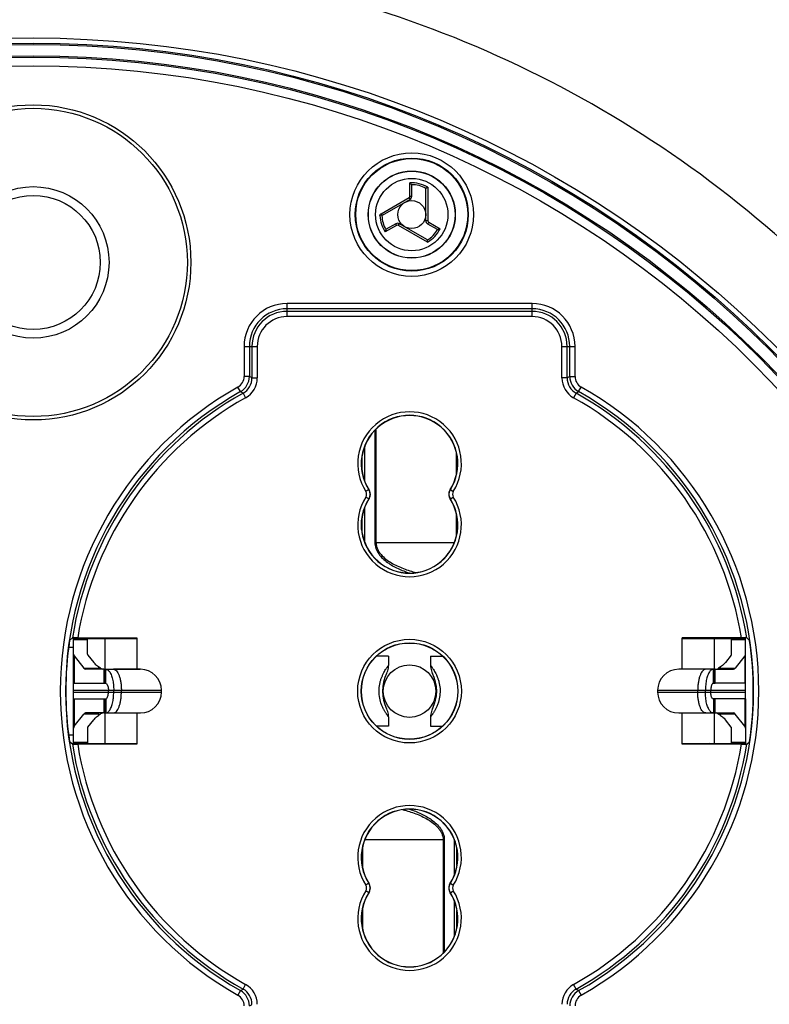
# Model space of a CAD drawing. Units: millimetres. Extents: x -35 to 442, y -114 to 231.
# Drawn here: x 168 to 210, y 58 to 114 of the extents above; entities that cross this region are included whole.
import ezdxf

# ---------------------------------------------------------------- set-up
doc = ezdxf.new("R2010")
doc.units = ezdxf.units.MM
doc.header["$LTSCALE"] = 16.335
doc.layers.get('0').update_dxf_attribs({"linetype": 'CONTINUOUS'})
for name, color, linetype in [('ASSI', 7, 'CONTINUOUS'), ('DRAFT', 7, 'CONTINUOUS'), ('RACCORDO', 7, 'CONTINUOUS')]:
    doc.layers.add(name, color=color, linetype=linetype)
doc.styles.get("Standard").update_dxf_attribs({"font": 'txt', "width": 0.8})
doc.dimstyles.new('DIMSTYLE_2', dxfattribs={"dimtxt": 3, "dimasz": 3, "dimexe": 1.5, "dimexo": 0.5, "dimgap": 0.75, "dimtad": 1, "dimtxsty": 'STANDARD', "dimblk": '_FILLED', "dimblk1": '_FILLED', "dimblk2": '_FILLED', "dimcen": 0.09, "dimazin": 2, "dimtfac": 1, "dimtofl": 0, "dimtmove": 0, "dimatfit": 3, "dimldrblk": '_FILLED', "dimfxl": 1, "dimtolj": 1, "dimarcsym": 0})

# ---------------------------------------------------------------- blocks, each defined once
blk = doc.blocks.new('_FILLED')
at = {"color": 0, "linetype": 'BYBLOCK'}
blk.add_solid([(0, 0), (-1, 0.317), (-1, -0.317)], dxfattribs=at)
blk = doc.blocks.new('*D4')
at = {"color": 7, "linetype": 'CONTINUOUS'}
for p, q in [((168.851, 231.029), (304.851, 231.029)), ((303.351, 231.029), (303.351, 75.029)), ((303.351, -80.971), (303.351, 75.029)), ((254.992, -80.971), (304.851, -80.971))]:
    blk.add_line(p, q, dxfattribs=at)
at = {"color": 7, "linetype": 'CONTINUOUS', "xscale": 3, "yscale": 3, "zscale": 3}
for p, rotation in [((303.351, 231.029), 90), ((303.351, -80.971), 270)]:
    blk.add_blockref('_FILLED', p, dxfattribs=dict(at, rotation=rotation))

msp = doc.modelspace()

# ---------------------------------------------------------------- linework, layer by layer
at = {"color": 250, "linetype": 'CONTINUOUS'}
for p, q in [((189.873, 103.821), (189.873, 104.573)), ((190.894, 104.327), (190.894, 102.408)), ((188.226, 102.812), (189.822, 103.733)), ((188.162, 102.697), (188.271, 102.701)), ((189.108, 102.142), (188.457, 101.767)), ((190.872, 101.183), (189.21, 102.142)), ((190.945, 102.319), (191.596, 101.943)), ((171.451, 78.469), (170.651, 78.469)), ((172.451, 78.529), (172.451, 76.779)), ((207.251, 78.529), (207.251, 76.779)), ((209.051, 78.469), (208.251, 78.469)), ((170.692, 77.538), (170.692, 75.979)), ((209.01, 77.538), (209.01, 75.979)), ((171.246, 76.839), (172.066, 76.839)), ((172.066, 76.779), (172.066, 76.839)), ((172.452, 76.779), (172.452, 75.979)), ((207.251, 75.979), (207.251, 76.779)), ((207.637, 76.839), (208.457, 76.839)), ((207.637, 76.779), (207.637, 76.839)), ((170.692, 75.079), (170.692, 73.52)), ((172.452, 75.079), (172.452, 74.279)), ((207.251, 74.279), (207.251, 75.079)), ((209.01, 75.079), (209.01, 73.52)), ((172.066, 74.279), (172.066, 74.219)), ((172.451, 74.279), (172.451, 72.529)), ((207.251, 74.279), (207.251, 72.529)), ((207.637, 74.279), (207.637, 74.219)), ((172.066, 74.219), (171.246, 74.219)), ((208.457, 74.219), (207.637, 74.219)), ((171.451, 72.589), (170.651, 72.589)), ((209.051, 72.589), (208.251, 72.589))]:
    msp.add_line(p, q, dxfattribs=at)
at = {"color": 7, "linetype": 'CONTINUOUS'}
for p, q in [((189.975, 103.8), (189.975, 104.438)), ((190.775, 102.415), (190.775, 104.221)), ((188.311, 102.724), (189.875, 103.627)), ((188.271, 102.701), (188.288, 102.711)), ((188.288, 102.711), (188.311, 102.724)), ((189.075, 102.241), (188.523, 101.923)), ((190.84, 101.338), (189.275, 102.241)), ((190.875, 102.241), (191.428, 101.923)), ((170.651, 78.529), (174.268, 78.529)), ((170.651, 75.979), (170.651, 78.529)), ((171.451, 77.643), (171.451, 78.529)), ((205.434, 78.529), (209.051, 78.529)), ((208.251, 77.643), (208.251, 78.529)), ((209.051, 75.979), (209.051, 78.529)), ((170.692, 77.538), (171.246, 76.839)), ((171.472, 77.59), (171.804, 77.171)), ((188.651, 77.529), (187.965, 77.529)), ((188.651, 77.529), (188.651, 76.996)), ((191.051, 77.529), (191.737, 77.529)), ((191.051, 77.529), (191.051, 76.996)), ((208.231, 77.59), (207.899, 77.171)), ((209.01, 77.538), (208.457, 76.839)), ((172.393, 76.779), (171.343, 76.779)), ((172.393, 76.779), (172.494, 76.779)), ((172.393, 76.779), (172.393, 75.979)), ((174.476, 76.779), (172.929, 76.779)), ((206.774, 76.779), (205.226, 76.779)), ((207.31, 76.779), (207.209, 76.779)), ((207.31, 76.779), (208.36, 76.779)), ((207.31, 75.979), (207.31, 76.779)), ((172.393, 75.979), (172.494, 75.979)), ((207.209, 75.979), (207.31, 75.979)), ((170.651, 72.529), (170.651, 75.079)), ((172.393, 75.079), (172.494, 75.079)), ((172.393, 75.079), (172.393, 74.279)), ((207.31, 75.079), (207.209, 75.079)), ((207.31, 74.279), (207.31, 75.079)), ((209.051, 75.079), (209.051, 72.529)), ((172.393, 74.279), (171.343, 74.279)), ((172.393, 74.279), (172.494, 74.279)), ((172.929, 74.279), (174.476, 74.279)), ((205.226, 74.279), (206.774, 74.279)), ((207.209, 74.279), (207.31, 74.279)), ((207.31, 74.279), (208.36, 74.279)), ((170.692, 73.52), (171.246, 74.219)), ((171.472, 73.467), (171.804, 73.886)), ((188.651, 74.062), (188.651, 73.529)), ((191.051, 74.062), (191.051, 73.529)), ((208.231, 73.467), (207.899, 73.886)), ((209.01, 73.52), (208.457, 74.219)), ((171.451, 73.415), (171.451, 72.529)), ((188.651, 73.529), (187.965, 73.529)), ((191.051, 73.529), (191.737, 73.529)), ((208.251, 72.529), (208.251, 73.415)), ((170.651, 72.529), (174.268, 72.529)), ((171.351, 72.529), (171.351, 72.49)), ((205.434, 72.529), (209.051, 72.529))]:
    msp.add_line(p, q, dxfattribs=at)
for points in [[(188.544, 76.545), (188.577, 76.617), (188.604, 76.691), (188.625, 76.768), (188.64, 76.846), (188.649, 76.925), (188.651, 76.996)], [(191.051, 76.996), (191.054, 76.925), (191.063, 76.846), (191.078, 76.768), (191.099, 76.691), (191.126, 76.616), (191.159, 76.545)], [(188.651, 74.062), (188.649, 74.133), (188.64, 74.212), (188.625, 74.29), (188.604, 74.366), (188.577, 74.441), (188.544, 74.513)], [(191.159, 74.513), (191.127, 74.443), (191.099, 74.368), (191.078, 74.291), (191.063, 74.213), (191.054, 74.134), (191.051, 74.062)]]:
    msp.add_lwpolyline(points, dxfattribs=at)
for centre, radius in [((189.975, 102.761), 2.489), ((189.975, 102.761), 0.8), ((189.851, 75.529), 1.5)]:
    msp.add_circle(centre, radius, dxfattribs=at)
at = {"color": 250, "linetype": 'CONTINUOUS'}
for radius in [2.478, 2.068]:
    msp.add_circle((189.975, 102.761), radius, dxfattribs=at)
for centre, radius, start, end in [((189.975, 102.761), 1.815, 59.6045, 93.2228), ((189.975, 102.761), 1.705, 61.4447, 90.254), ((189.771, 103.821), 0.102, 300.0054, 359.9946), ((189.975, 102.761), 1.815, 182.0187, 213.2228), ((189.975, 102.761), 1.705, 182.0187, 210.254), ((190.996, 102.408), 0.102, 180.0054, 239.9946), ((189.159, 102.054), 0.102, 60, 120), ((189.975, 102.761), 1.705, 301.4447, 330.254), ((189.975, 102.761), 1.815, 299.6045, 333.2228), ((172.063, 73.784), 3.055, 87.402, 89.9532), ((207.639, 73.786), 3.052, 90.0486, 92.6018), ((172.063, 77.271), 3.052, 270.0486, 272.6018), ((207.639, 77.273), 3.055, 267.402, 269.9532)]:
    msp.add_arc(centre, radius, start, end, dxfattribs=at)
at = {"color": 7, "linetype": 'CONTINUOUS'}
for centre, radius, start, end in [((189.775, 103.8), 0.2, 300, 360), ((190.975, 102.415), 0.2, 180, 240), ((189.175, 102.068), 0.2, 60, 120), ((190.551, 75.529), 2.25, 153.1692, 206.8344), ((189.151, 75.529), 2.25, 333.1682, 26.8345)]:
    msp.add_arc(centre, radius, start, end, dxfattribs=at)
for centre, major_axis, ratio, start_param, end_param in [((172.251, 77.643), (1.6, 0), 0.291667, 3.141593, 3.368485), ((172.251, 77.643), (0.8, 0), 0.291667, -3.141593, -2.9147), ((207.451, 77.643), (0.8, 0), 0.291667, -0.226893, 0), ((207.451, 77.643), (1.6, 0), 0.291667, -0.226893, 0), ((171.343, 78.279), (0, 1.5), 0.230868, -3.425387, -3.141593), ((208.36, 78.279), (0, 1.5), 0.230868, -3.141593, -2.857799), ((171.343, 72.779), (0, 1.5), 0.230868, 0, 0.283794), ((208.36, 72.779), (0, 1.5), 0.230868, -0.283794, 0), ((172.251, 73.415), (1.6, 0), 0.291667, 2.9147, 3.141593), ((172.251, 73.415), (0.8, 0), 0.291667, 2.9147, 3.141593), ((207.451, 73.415), (0.8, 0), 0.291667, 0, 0.226893), ((207.451, 73.415), (1.6, 0), 0.291667, 0, 0.226893)]:
    msp.add_ellipse(centre, major_axis=major_axis, ratio=ratio, start_param=start_param, end_param=end_param, dxfattribs=at)
for points, knots in [([(189.968, 104.466), (189.963, 104.475), (189.95, 104.494), (189.919, 104.531), (189.892, 104.557), (189.873, 104.573)], [0, 0, 0, 0, 0.221664, 0.476121, 1, 1, 1, 1]), ([(189.968, 104.466), (189.969, 104.464), (189.973, 104.455), (189.975, 104.445), (189.975, 104.438)], [0, 0, 0, 0, 0.256944, 1, 1, 1, 1]), ([(190.775, 104.221), (190.775, 104.228), (190.777, 104.242), (190.785, 104.254), (190.791, 104.259)], [0, 0, 0, 0, 0.510158, 1, 1, 1, 1]), ([(190.894, 104.327), (190.874, 104.317), (190.846, 104.3), (190.812, 104.277), (190.797, 104.265), (190.791, 104.259)], [0, 0, 0, 0, 0.529878, 0.783958, 1, 1, 1, 1]), ([(188.503, 101.902), (188.497, 101.893), (188.488, 101.872), (188.471, 101.827), (188.462, 101.791), (188.457, 101.767)], [0, 0, 0, 0, 0.221664, 0.476121, 1, 1, 1, 1]), ([(188.503, 101.902), (188.504, 101.904), (188.509, 101.912), (188.517, 101.919), (188.523, 101.923)], [0, 0, 0, 0, 0.256944, 1, 1, 1, 1]), ([(191.456, 101.915), (191.453, 101.915), (191.444, 101.916), (191.434, 101.919), (191.428, 101.923)], [0, 0, 0, 0, 0.256944, 1, 1, 1, 1]), ([(191.456, 101.915), (191.466, 101.915), (191.489, 101.917), (191.536, 101.925), (191.572, 101.935), (191.596, 101.943)], [0, 0, 0, 0, 0.221664, 0.476121, 1, 1, 1, 1]), ([(190.84, 101.338), (190.846, 101.335), (190.857, 101.326), (190.864, 101.313), (190.865, 101.306)], [0, 0, 0, 0, 0.510158, 1, 1, 1, 1]), ([(190.872, 101.183), (190.873, 101.205), (190.873, 101.237), (190.87, 101.278), (190.867, 101.298), (190.865, 101.306)], [0, 0, 0, 0, 0.529878, 0.783958, 1, 1, 1, 1]), ([(172.202, 76.836), (172.12, 76.883), (171.977, 76.985), (171.853, 77.109), (171.804, 77.171)], [0, 0, 0, 0, 0.544264, 1, 1, 1, 1]), ([(207.899, 77.171), (207.85, 77.109), (207.726, 76.985), (207.583, 76.883), (207.501, 76.836)], [0, 0, 0, 0, 0.455736, 1, 1, 1, 1]), ([(172.202, 76.836), (172.212, 76.83), (172.251, 76.808), (172.292, 76.79), (172.323, 76.779)], [0, 0, 0, 0, 0.263688, 1, 1, 1, 1]), ([(207.38, 76.779), (207.39, 76.783), (207.431, 76.799), (207.471, 76.819), (207.501, 76.836)], [0, 0, 0, 0, 0.236818, 1, 1, 1, 1]), ([(172.323, 74.279), (172.313, 74.275), (172.271, 74.259), (172.231, 74.239), (172.202, 74.222)], [0, 0, 0, 0, 0.236818, 1, 1, 1, 1]), ([(207.501, 74.222), (207.491, 74.228), (207.452, 74.249), (207.411, 74.267), (207.38, 74.279)], [0, 0, 0, 0, 0.263688, 1, 1, 1, 1]), ([(171.804, 73.886), (171.853, 73.949), (171.977, 74.073), (172.12, 74.174), (172.202, 74.222)], [0, 0, 0, 0, 0.455736, 1, 1, 1, 1]), ([(207.501, 74.222), (207.583, 74.174), (207.726, 74.073), (207.85, 73.949), (207.899, 73.886)], [0, 0, 0, 0, 0.544264, 1, 1, 1, 1])]:
    msp.add_open_spline(points, degree=3, knots=knots, dxfattribs=at)
at = {"color": 250, "linetype": 'CONTINUOUS'}
for points, knots in [([(189.822, 103.733), (189.826, 103.727), (189.833, 103.714), (189.844, 103.696), (189.854, 103.678), (189.862, 103.662), (189.868, 103.649), (189.873, 103.639), (189.875, 103.633), (189.876, 103.63), (189.876, 103.628), (189.876, 103.627), (189.875, 103.627)], [0, 0, 0, 0, 0.182723, 0.364958, 0.536763, 0.690167, 0.818034, 0.914585, 0.94955, 0.975237, 0.991689, 1, 1, 1, 1]), ([(189.873, 103.821), (189.886, 103.822), (189.905, 103.821), (189.929, 103.818), (189.945, 103.816), (189.957, 103.813), (189.967, 103.809), (189.973, 103.805), (189.975, 103.802), (189.975, 103.8)], [0, 0, 0, 0, 0.362348, 0.527654, 0.673905, 0.796142, 0.890906, 0.956925, 1, 1, 1, 1]), ([(188.162, 102.697), (188.161, 102.708), (188.164, 102.731), (188.172, 102.751), (188.177, 102.761)], [0, 0, 0, 0, 0.502083, 1, 1, 1, 1]), ([(188.177, 102.761), (188.183, 102.772), (188.197, 102.791), (188.216, 102.806), (188.226, 102.812)], [0, 0, 0, 0, 0.50402, 1, 1, 1, 1]), ([(188.226, 102.812), (188.233, 102.799), (188.244, 102.78), (188.26, 102.758), (188.272, 102.744), (188.284, 102.733), (188.296, 102.725), (188.307, 102.721), (188.311, 102.724)], [0, 0, 0, 0, 0.341495, 0.503125, 0.649352, 0.774504, 0.874521, 1, 1, 1, 1]), ([(190.894, 102.408), (190.887, 102.407), (190.872, 102.407), (190.851, 102.408), (190.831, 102.408), (190.813, 102.409), (190.798, 102.41), (190.787, 102.411), (190.781, 102.412), (190.778, 102.413), (190.776, 102.414), (190.775, 102.414), (190.775, 102.415)], [0, 0, 0, 0, 0.182723, 0.364958, 0.536763, 0.690167, 0.818034, 0.914586, 0.94955, 0.975237, 0.991689, 1, 1, 1, 1]), ([(189.108, 102.142), (189.102, 102.154), (189.093, 102.17), (189.083, 102.192), (189.077, 102.207), (189.074, 102.219), (189.072, 102.229), (189.072, 102.237), (189.074, 102.241), (189.075, 102.241)], [0, 0, 0, 0, 0.362348, 0.527654, 0.673905, 0.796142, 0.890906, 0.956925, 1, 1, 1, 1]), ([(189.21, 102.142), (189.214, 102.149), (189.221, 102.161), (189.232, 102.18), (189.242, 102.197), (189.252, 102.212), (189.26, 102.225), (189.267, 102.233), (189.27, 102.238), (189.273, 102.24), (189.274, 102.241), (189.275, 102.242), (189.275, 102.241)], [0, 0, 0, 0, 0.182723, 0.364958, 0.536763, 0.690167, 0.818034, 0.914585, 0.94955, 0.975236, 0.991689, 1, 1, 1, 1]), ([(190.945, 102.319), (190.938, 102.308), (190.928, 102.292), (190.914, 102.272), (190.904, 102.26), (190.895, 102.251), (190.887, 102.244), (190.881, 102.241), (190.877, 102.241), (190.875, 102.241)], [0, 0, 0, 0, 0.362348, 0.527654, 0.673905, 0.796142, 0.890906, 0.956925, 1, 1, 1, 1]), ([(188.218, 74.852), (188.177, 74.974), (188.115, 75.232), (188.096, 75.631), (188.145, 75.96), (188.215, 76.205), (188.277, 76.37), (188.344, 76.516), (188.412, 76.643), (188.476, 76.75), (188.527, 76.826), (188.562, 76.877), (188.585, 76.909), (188.604, 76.935), (188.621, 76.956), (188.633, 76.973), (188.642, 76.984), (188.647, 76.99), (188.649, 76.993), (188.65, 76.995), (188.651, 76.996), (188.651, 76.996)], [0, 0, 0, 0, 0.168794, 0.346751, 0.521569, 0.604054, 0.681356, 0.752209, 0.815593, 0.870578, 0.916475, 0.935823, 0.952703, 0.967068, 0.978871, 0.988083, 0.994687, 0.997006, 0.998665, 0.999663, 1, 1, 1, 1]), ([(191.051, 76.996), (191.051, 76.996), (191.052, 76.995), (191.053, 76.993), (191.056, 76.99), (191.06, 76.984), (191.069, 76.974), (191.081, 76.958), (191.097, 76.937), (191.116, 76.911), (191.137, 76.881), (191.172, 76.832), (191.221, 76.758), (191.284, 76.654), (191.351, 76.531), (191.417, 76.39), (191.479, 76.23), (191.551, 75.992), (191.604, 75.67), (191.593, 75.277), (191.537, 75.02), (191.5, 74.898)], [0, 0, 0, 0, 0.000333, 0.00132, 0.00296, 0.005252, 0.01178, 0.020888, 0.032559, 0.046765, 0.06346, 0.082601, 0.128026, 0.182484, 0.245319, 0.315648, 0.392493, 0.474653, 0.649441, 0.828562, 1, 1, 1, 1]), ([(188.651, 74.062), (188.651, 74.062), (188.651, 74.062), (188.651, 74.062), (188.65, 74.064), (188.648, 74.065), (188.646, 74.069), (188.641, 74.074), (188.636, 74.081), (188.63, 74.089), (188.622, 74.099), (188.61, 74.115), (188.592, 74.139), (188.568, 74.173), (188.54, 74.213), (188.509, 74.259), (188.475, 74.311), (188.425, 74.393), (188.359, 74.511), (188.283, 74.672), (188.238, 74.79), (188.218, 74.852)], [0, 0, 0, 0, 0.000266, 0.00106, 0.002382, 0.00423, 0.009506, 0.016885, 0.026364, 0.03794, 0.051602, 0.067337, 0.104958, 0.150681, 0.20438, 0.265835, 0.334785, 0.410989, 0.583865, 0.781593, 1, 1, 1, 1]), ([(191.5, 74.898), (191.479, 74.832), (191.435, 74.708), (191.357, 74.538), (191.289, 74.413), (191.237, 74.326), (191.202, 74.27), (191.169, 74.221), (191.139, 74.179), (191.114, 74.144), (191.095, 74.118), (191.082, 74.101), (191.074, 74.091), (191.067, 74.082), (191.062, 74.075), (191.057, 74.069), (191.055, 74.066), (191.053, 74.064), (191.052, 74.063), (191.052, 74.062), (191.051, 74.062), (191.051, 74.062)], [0, 0, 0, 0, 0.217276, 0.414578, 0.587532, 0.663879, 0.733024, 0.794696, 0.8486, 0.89452, 0.932321, 0.948133, 0.961862, 0.973493, 0.983021, 0.990439, 0.995745, 0.997604, 0.998934, 0.999732, 1, 1, 1, 1])]:
    msp.add_open_spline(points, degree=3, knots=knots, dxfattribs=at)
at = {"layer": 'ASSI', "color": 7, "linetype": 'CONTINUOUS'}
for p, q in [((172.494, 76.779), (174.457, 76.779)), ((207.209, 76.779), (205.246, 76.779)), ((170.651, 75.979), (172.393, 75.979)), ((170.651, 75.079), (170.651, 75.979)), ((209.051, 75.979), (207.31, 75.979)), ((209.051, 75.079), (209.051, 75.979)), ((172.645, 75.479), (172.645, 75.579)), ((172.95, 75.479), (172.95, 75.579)), ((175.676, 75.479), (175.676, 75.579)), ((204.026, 75.579), (204.026, 75.479)), ((206.753, 75.479), (206.753, 75.579)), ((207.057, 75.479), (207.057, 75.579)), ((170.651, 75.079), (172.393, 75.079)), ((209.051, 75.079), (207.31, 75.079)), ((172.494, 74.279), (174.457, 74.279)), ((205.246, 74.279), (207.209, 74.279))]:
    msp.add_line(p, q, dxfattribs=at)
at = {"layer": 'ASSI', "color": 250, "linetype": 'CONTINUOUS'}
for p, q in [((172.494, 75.979), (172.494, 76.779)), ((207.209, 75.979), (207.209, 76.779)), ((170.651, 75.579), (175.676, 75.579)), ((170.651, 75.479), (175.676, 75.479)), ((173.386, 75.479), (173.386, 75.579)), ((204.026, 75.579), (209.051, 75.579)), ((204.026, 75.479), (209.051, 75.479)), ((206.316, 75.479), (206.316, 75.579)), ((172.494, 75.079), (172.494, 74.279)), ((207.209, 75.079), (207.209, 74.279))]:
    msp.add_line(p, q, dxfattribs=at)
at = {"layer": 'ASSI', "color": 7, "linetype": 'CONTINUOUS'}
for centre, start, end in [((174.476, 75.579), 0, 90), ((205.226, 75.579), 90, 180), ((174.476, 75.479), 270, 360), ((205.226, 75.479), 180, 270)]:
    msp.add_arc(centre, 1.2, start, end, dxfattribs=at)
for points in [[(172.494, 76.779), (172.507, 76.779), (172.521, 76.777), (172.534, 76.774)], [(207.209, 76.779), (207.195, 76.779), (207.182, 76.777), (207.169, 76.774)], [(172.494, 74.279), (172.507, 74.279), (172.521, 74.28), (172.534, 74.283)], [(207.209, 74.279), (207.195, 74.279), (207.182, 74.28), (207.169, 74.283)]]:
    msp.add_open_spline(points, degree=3, dxfattribs=at)
for points, knots in [([(172.534, 76.774), (172.556, 76.769), (172.603, 76.749), (172.665, 76.696), (172.723, 76.622), (172.798, 76.488), (172.872, 76.275), (172.909, 76.09), (172.922, 75.989)], [0, 0, 0, 0, 0.075699, 0.162775, 0.264788, 0.383057, 0.666045, 1, 1, 1, 1]), ([(207.169, 76.774), (207.146, 76.769), (207.1, 76.749), (207.038, 76.696), (206.98, 76.622), (206.905, 76.488), (206.83, 76.275), (206.794, 76.09), (206.78, 75.989)], [0, 0, 0, 0, 0.075699, 0.162775, 0.264788, 0.383057, 0.666045, 1, 1, 1, 1]), ([(172.494, 75.979), (172.502, 75.979), (172.519, 75.975), (172.534, 75.965), (172.541, 75.959)], [0, 0, 0, 0, 0.469415, 1, 1, 1, 1]), ([(172.922, 75.989), (172.927, 75.956), (172.943, 75.82), (172.95, 75.683), (172.95, 75.579)], [0, 0, 0, 0, 0.244338, 1, 1, 1, 1]), ([(206.78, 75.989), (206.776, 75.956), (206.759, 75.82), (206.753, 75.683), (206.753, 75.579)], [0, 0, 0, 0, 0.244338, 1, 1, 1, 1]), ([(207.209, 75.979), (207.201, 75.979), (207.183, 75.975), (207.169, 75.965), (207.162, 75.959)], [0, 0, 0, 0, 0.469415, 1, 1, 1, 1]), ([(172.541, 75.959), (172.558, 75.944), (172.59, 75.897), (172.62, 75.809), (172.641, 75.699), (172.645, 75.62), (172.645, 75.579)], [0, 0, 0, 0, 0.175536, 0.410407, 0.692426, 1, 1, 1, 1]), ([(172.541, 75.098), (172.558, 75.114), (172.59, 75.161), (172.62, 75.249), (172.641, 75.358), (172.645, 75.438), (172.645, 75.479)], [0, 0, 0, 0, 0.175536, 0.410407, 0.692426, 1, 1, 1, 1]), ([(172.922, 75.068), (172.927, 75.102), (172.943, 75.238), (172.95, 75.375), (172.95, 75.479)], [0, 0, 0, 0, 0.244338, 1, 1, 1, 1]), ([(206.78, 75.068), (206.776, 75.102), (206.759, 75.238), (206.753, 75.375), (206.753, 75.479)], [0, 0, 0, 0, 0.244338, 1, 1, 1, 1]), ([(207.162, 75.959), (207.144, 75.944), (207.113, 75.897), (207.082, 75.809), (207.062, 75.699), (207.057, 75.62), (207.057, 75.579)], [0, 0, 0, 0, 0.175536, 0.410407, 0.692426, 1, 1, 1, 1]), ([(207.162, 75.098), (207.144, 75.114), (207.113, 75.161), (207.082, 75.249), (207.062, 75.358), (207.057, 75.438), (207.057, 75.479)], [0, 0, 0, 0, 0.175536, 0.410407, 0.692426, 1, 1, 1, 1]), ([(172.494, 75.079), (172.502, 75.079), (172.519, 75.083), (172.534, 75.092), (172.541, 75.098)], [0, 0, 0, 0, 0.469415, 1, 1, 1, 1]), ([(172.534, 74.283), (172.556, 74.289), (172.603, 74.309), (172.665, 74.362), (172.723, 74.436), (172.798, 74.57), (172.872, 74.783), (172.909, 74.968), (172.922, 75.068)], [0, 0, 0, 0, 0.075699, 0.162775, 0.264788, 0.383057, 0.666045, 1, 1, 1, 1]), ([(207.169, 74.283), (207.146, 74.289), (207.1, 74.309), (207.038, 74.362), (206.98, 74.436), (206.905, 74.57), (206.83, 74.783), (206.794, 74.968), (206.78, 75.068)], [0, 0, 0, 0, 0.075699, 0.162775, 0.264788, 0.383057, 0.666045, 1, 1, 1, 1]), ([(207.209, 75.079), (207.201, 75.079), (207.183, 75.083), (207.169, 75.092), (207.162, 75.098)], [0, 0, 0, 0, 0.469415, 1, 1, 1, 1])]:
    msp.add_open_spline(points, degree=3, knots=knots, dxfattribs=at)
at = {"layer": 'ASSI', "color": 250, "linetype": 'CONTINUOUS'}
for points in [[(172.929, 76.779), (172.944, 76.779), (172.975, 76.775), (173.038, 76.749), (173.114, 76.684), (173.192, 76.57), (173.259, 76.421), (173.314, 76.239), (173.355, 76.034), (173.381, 75.811), (173.386, 75.657), (173.386, 75.579)], [(206.774, 76.779), (206.759, 76.779), (206.727, 76.775), (206.664, 76.749), (206.588, 76.684), (206.511, 76.57), (206.444, 76.421), (206.388, 76.239), (206.347, 76.034), (206.322, 75.811), (206.316, 75.657), (206.316, 75.579)], [(172.929, 74.279), (172.944, 74.279), (172.975, 74.283), (173.038, 74.308), (173.114, 74.373), (173.192, 74.487), (173.259, 74.637), (173.314, 74.818), (173.355, 75.024), (173.381, 75.247), (173.386, 75.401), (173.386, 75.479)], [(206.774, 74.279), (206.759, 74.279), (206.727, 74.283), (206.664, 74.308), (206.588, 74.373), (206.511, 74.487), (206.444, 74.637), (206.388, 74.818), (206.347, 75.024), (206.322, 75.247), (206.316, 75.401), (206.316, 75.479)]]:
    msp.add_open_spline(points, degree=3, knots=[0, 0, 0, 0, 0.033035, 0.067917, 0.148192, 0.247854, 0.368277, 0.507734, 0.662659, 0.828592, 1, 1, 1, 1], dxfattribs=at)
at = {"layer": 'DRAFT', "color": 7, "linetype": 'CONTINUOUS'}
for p, q in [((174.268, 78.567), (174.268, 76.779)), ((205.434, 76.779), (205.434, 78.567)), ((174.268, 74.279), (174.268, 72.49)), ((205.434, 72.49), (205.434, 74.279))]:
    msp.add_line(p, q, dxfattribs=at)
for centre, radius in [((168.351, 53.029), 86.2), ((168.351, 53.029), 85.8), ((168.351, 53.029), 59.45), ((168.351, 53.029), 58.8), ((189.975, 102.761), 3.2), ((189.851, 75.529), 2.75)]:
    msp.add_circle(centre, radius, dxfattribs=at)
for start, end in [(171.5118, 188.4882), (351.5118, 8.4882)]:
    msp.add_arc((189.851, 75.529), 19.64, start, end, dxfattribs=at)
at = {"layer": 'RACCORDO', "color": 250, "linetype": 'CONTINUOUS'}
for p, q in [((196.851, 97.682), (182.851, 97.682)), ((182.851, 96.931), (182.851, 97.682)), ((196.851, 96.931), (196.851, 97.682)), ((196.851, 96.931), (182.851, 96.931)), ((180.399, 95.229), (181.149, 95.229)), ((180.399, 95.229), (180.399, 93.514)), ((181.149, 95.229), (181.149, 93.426)), ((198.554, 95.229), (199.304, 95.229)), ((198.554, 93.426), (198.554, 95.229)), ((199.304, 93.514), (199.304, 95.229)), ((180.699, 93.514), (180.399, 93.514)), ((180.849, 93.426), (181.149, 93.426)), ((198.854, 93.426), (198.554, 93.426)), ((199.004, 93.514), (199.304, 93.514)), ((180.19, 92.643), (180.043, 92.904)), ((199.512, 92.643), (199.66, 92.904)), ((180.337, 92.553), (180.483, 92.291)), ((199.366, 92.553), (199.22, 92.291)), ((187.865, 90.43), (187.865, 84.029)), ((187.933, 90.499), (187.933, 84.029)), ((187.275, 89.488), (187.292, 89.488)), ((187.292, 87.524), (187.292, 89.488)), ((187.142, 88.061), (187.142, 89.001)), ((192.519, 89.192), (192.519, 87.864)), ((187.521, 87.047), (187.352, 86.94)), ((187.534, 87.048), (187.521, 87.047)), ((192.181, 87.047), (192.169, 87.048)), ((192.181, 87.047), (192.35, 86.94)), ((187.521, 86.511), (187.352, 86.618)), ((187.534, 86.51), (187.521, 86.511)), ((192.181, 86.511), (192.169, 86.51)), ((192.181, 86.511), (192.35, 86.618)), ((187.292, 84.023), (187.292, 86.034)), ((192.519, 85.694), (192.519, 84.366)), ((187.142, 84.556), (187.142, 85.497)), ((187.865, 84.029), (192.412, 84.029)), ((191.837, 67.029), (187.29, 67.029)), ((191.769, 67.029), (191.769, 60.559)), ((191.837, 67.029), (191.837, 60.628)), ((192.41, 65.024), (192.41, 67.035)), ((187.183, 65.364), (187.183, 66.692)), ((192.56, 65.561), (192.56, 66.501)), ((187.521, 64.547), (187.352, 64.44)), ((187.521, 64.547), (187.534, 64.548)), ((192.169, 64.548), (192.181, 64.547)), ((192.181, 64.547), (192.35, 64.44)), ((187.521, 64.011), (187.352, 64.118)), ((187.521, 64.011), (187.534, 64.01)), ((192.169, 64.01), (192.181, 64.011)), ((192.181, 64.011), (192.35, 64.118)), ((187.183, 61.866), (187.183, 63.194)), ((192.41, 61.57), (192.41, 63.534)), ((192.56, 62.056), (192.56, 62.997)), ((192.41, 61.57), (192.428, 61.57)), ((180.337, 58.505), (180.483, 58.767)), ((199.366, 58.505), (199.22, 58.767)), ((180.19, 58.415), (180.043, 58.153)), ((199.512, 58.415), (199.66, 58.153))]:
    msp.add_line(p, q, dxfattribs=at)
at = {"layer": 'RACCORDO', "color": 7, "linetype": 'CONTINUOUS'}
for p, q in [((196.851, 97.382), (182.851, 97.382)), ((196.851, 97.231), (182.851, 97.231)), ((180.699, 95.229), (180.699, 93.514)), ((180.849, 95.229), (180.849, 93.426)), ((198.854, 93.426), (198.854, 95.229)), ((199.004, 93.514), (199.004, 95.229)), ((187.115, 84.761), (187.115, 85.302)), ((170.586, 78.565), (170.427, 78.428)), ((170.891, 78.567), (174.268, 78.567)), ((208.812, 78.567), (205.434, 78.567)), ((207.851, 78.567), (207.851, 78.529)), ((209.116, 78.565), (209.276, 78.428)), ((170.651, 78.029), (170.374, 78.029)), ((170.374, 73.029), (170.651, 73.029)), ((170.586, 72.493), (170.427, 72.63)), ((209.116, 72.493), (209.276, 72.63)), ((174.268, 72.49), (170.891, 72.49)), ((208.812, 72.49), (205.434, 72.49)), ((207.851, 72.529), (207.851, 72.49))]:
    msp.add_line(p, q, dxfattribs=at)
at = {"layer": 'RACCORDO', "color": 250, "linetype": 'CONTINUOUS'}
for centre, radius in [((168.351, 53.029), 87.38), ((168.351, 53.029), 87.094), ((168.351, 53.029), 86.73), ((168.351, 53.029), 86.23), ((168.351, 53.029), 85.778), ((168.351, 53.029), 85.035), ((168.351, 53.029), 59.825), ((168.351, 53.029), 59.525), ((168.351, 53.029), 58.728), ((168.351, 53.029), 58.228), ((168.351, 100.029), 9.004), ((168.351, 100.029), 8.805), ((189.975, 102.761), 3.53), ((189.975, 102.761), 3.23), ((168.351, 100.029), 3.83), ((189.851, 75.529), 2.961)]:
    msp.add_circle(centre, radius, dxfattribs=at)
at = {"layer": 'RACCORDO', "color": 7, "linetype": 'CONTINUOUS'}
for centre, radius in [((168.351, 100.029), 4.33), ((189.851, 75.529), 2.761)]:
    msp.add_circle(centre, radius, dxfattribs=at)
at = {"layer": 'RACCORDO', "color": 250, "linetype": 'CONTINUOUS'}
for centre, radius, start, end in [((168.351, 53.029), 113.281, 17.0834, 162.9166), ((168.351, 53.029), 64.5, 48.36298, 86.63702), ((182.851, 95.229), 2.453, 90, 180), ((196.851, 95.229), 2.453, 0, 90), ((182.851, 95.229), 1.703, 90, 180), ((196.851, 95.229), 1.703, 0, 90), ((179.699, 93.514), 0.7, 299.4451, 0.0002), ((179.699, 93.514), 1, 299.446, 359.9993), ((179.849, 93.426), 1, 299.1997, 0.0009), ((179.849, 93.426), 1.3, 299.2005, 0.0001), ((139.619, 23.15), 81.478, 59.60041, 59.72275), ((199.854, 93.426), 1.3, 179.9999, 240.7995), ((240.084, 23.15), 81.478, 120.27725, 120.39959), ((199.854, 93.426), 1, 179.9991, 240.8003), ((200.004, 93.514), 1, 180.0007, 240.554), ((200.004, 93.514), 0.7, 179.9998, 240.5549), ((189.851, 75.529), 19.953, 119.4453, 240.5547), ((189.851, 75.529), 19.953, 299.4453, 60.5547), ((189.851, 75.529), 19.203, 119.2006, 170.8954), ((141.931, 30.21), 73.223, 58.36553, 58.5), ((189.851, 75.529), 19.203, 9.1046, 60.7994), ((237.771, 30.21), 73.223, 121.5, 121.63447), ((189.851, 88.529), 2.961, 327.5483, 212.4517), ((189.14, 89.488), 1.847, 178.355, 179.9854), ((187.099, 86.779), 0.3, 327.5528, 32.4472), ((187.099, 86.779), 0.5, 327.5516, 32.4484), ((192.603, 86.779), 0.5, 147.5516, 212.4484), ((192.603, 86.779), 0.3, 147.5528, 212.4472), ((189.851, 85.029), 2.961, 147.5483, 32.4517), ((189.851, 75.529), 19.203, 189.1046, 240.7994), ((189.851, 75.529), 19.203, 299.2006, 350.8954), ((189.851, 66.029), 2.961, 327.5483, 212.4517), ((187.099, 64.279), 0.3, 327.5528, 32.4472), ((187.099, 64.279), 0.5, 327.5516, 32.4484), ((192.603, 64.279), 0.5, 147.5516, 212.4484), ((192.603, 64.279), 0.3, 147.5528, 212.4472), ((189.851, 62.529), 2.961, 147.5483, 32.4517), ((190.562, 61.57), 1.848, 358.3356, 359.9827), ((179.849, 57.632), 1.3, 359.9999, 60.7995), ((199.854, 57.632), 1.3, 119.2005, 180.0001), ((179.699, 57.544), 0.7, 359.9998, 60.5549), ((141.931, 120.847), 73.223, 301.5, 301.63447), ((179.699, 57.544), 1, 0.0007, 60.554), ((179.849, 57.632), 1, 359.9991, 60.8003), ((199.854, 57.632), 1, 119.1997, 180.0009), ((200.004, 57.544), 1, 119.446, 179.9993), ((200.004, 57.544), 0.7, 119.4451, 180.0002), ((237.771, 120.847), 73.223, 238.36553, 238.5), ((139.619, 127.908), 81.478, 300.27725, 300.39959)]:
    msp.add_arc(centre, radius, start, end, dxfattribs=at)
at = {"layer": 'RACCORDO', "color": 7, "linetype": 'CONTINUOUS'}
for centre, radius, start, end in [((182.851, 95.229), 2.153, 90, 180), ((196.851, 95.229), 2.153, 0, 90), ((182.851, 95.229), 2.003, 90, 180), ((196.851, 95.229), 2.003, 0, 90), ((189.851, 75.529), 19.653, 119.4453, 240.5547), ((189.851, 75.529), 19.503, 119.2006, 171.0444), ((189.851, 75.529), 19.503, 8.9556, 60.7994), ((189.851, 75.529), 19.653, 299.4453, 60.5547), ((189.851, 88.529), 2.761, 327.5483, 212.4517), ((189.851, 88.529), 2.75, 327.4208, 212.5792), ((187.113, 86.779), 0.499, 28.2206, 32.5744), ((187.111, 86.778), 0.502, 19.661, 28.2233), ((187.113, 86.779), 0.5, 336.2215, 19.6402), ((192.59, 86.779), 0.5, 156.2055, 199.631), ((192.591, 86.778), 0.501, 147.4364, 156.201), ((189.851, 85.029), 2.761, 147.5483, 32.4517), ((189.851, 85.029), 2.75, 147.4208, 32.5792), ((187.112, 86.779), 0.501, 327.4365, 336.2169), ((192.591, 86.78), 0.502, 199.6519, 208.2177), ((192.589, 86.778), 0.499, 208.215, 212.5744), ((205.351, 81.029), 3, 303.5469, 304.8309), ((189.851, 75.529), 19.503, 188.9556, 240.7994), ((189.851, 75.529), 19.503, 299.2006, 351.0444), ((205.351, 70.029), 3, 55.1691, 56.4531), ((189.851, 66.029), 2.761, 327.5483, 212.4517), ((189.851, 66.029), 2.75, 327.4208, 212.5792), ((187.113, 64.279), 0.499, 28.1933, 32.5743), ((187.111, 64.278), 0.502, 19.5885, 28.196), ((187.113, 64.279), 0.5, 340.4285, 19.5651), ((192.59, 64.279), 0.5, 160.4349, 199.5715), ((192.592, 64.278), 0.502, 147.4455, 160.406), ((189.851, 62.529), 2.761, 147.5483, 32.4517), ((189.851, 62.529), 2.75, 147.4208, 32.5792), ((187.111, 64.28), 0.502, 327.4454, 340.3997), ((192.591, 64.28), 0.502, 199.5949, 208.2007), ((192.589, 64.278), 0.499, 208.198, 212.5743)]:
    msp.add_arc(centre, radius, start, end, dxfattribs=at)
at = {"layer": 'RACCORDO', "color": 250, "linetype": 'CONTINUOUS'}
for points, knots in [([(187.865, 84.029), (187.865, 83.912), (187.909, 83.677), (188.079, 83.367), (188.312, 83.103), (188.584, 82.881), (188.88, 82.692), (189.295, 82.478), (189.623, 82.352), (189.845, 82.28)], [0, 0, 0, 0, 0.124857, 0.249818, 0.374823, 0.499861, 0.624917, 0.749981, 1, 1, 1, 1]), ([(187.933, 84.029), (187.933, 83.965), (187.948, 83.837), (188.009, 83.655), (188.102, 83.487), (188.257, 83.284), (188.492, 83.067), (188.81, 82.854), (189.148, 82.677), (189.5, 82.529), (189.862, 82.405), (190.107, 82.337), (190.23, 82.305)], [0, 0, 0, 0, 0.062585, 0.125207, 0.187797, 0.250337, 0.375221, 0.50016, 0.625113, 0.750071, 0.875034, 1, 1, 1, 1]), ([(189.472, 68.752), (189.595, 68.721), (189.841, 68.653), (190.202, 68.529), (190.554, 68.381), (190.893, 68.204), (191.21, 67.991), (191.446, 67.774), (191.6, 67.571), (191.693, 67.403), (191.754, 67.22), (191.769, 67.093), (191.769, 67.029)], [0, 0, 0, 0, 0.124955, 0.249909, 0.374858, 0.499803, 0.624738, 0.749632, 0.812171, 0.874767, 0.937411, 1, 1, 1, 1]), ([(189.857, 68.778), (190.079, 68.706), (190.407, 68.58), (190.823, 68.366), (191.118, 68.177), (191.39, 67.954), (191.624, 67.691), (191.794, 67.38), (191.837, 67.145), (191.837, 67.029)], [0, 0, 0, 0, 0.249997, 0.375052, 0.500105, 0.625143, 0.750151, 0.875118, 1, 1, 1, 1])]:
    msp.add_open_spline(points, degree=3, knots=knots, dxfattribs=at)
at = {"layer": 'RACCORDO', "color": 7, "linetype": 'CONTINUOUS'}
for points, knots in [([(170.891, 78.567), (170.871, 78.567), (170.833, 78.567), (170.777, 78.567), (170.725, 78.567), (170.68, 78.567), (170.647, 78.566), (170.625, 78.566), (170.612, 78.566), (170.601, 78.566), (170.594, 78.566), (170.589, 78.565), (170.587, 78.565), (170.586, 78.565)], [0, 0, 0, 0, 0.192659, 0.378294, 0.54995, 0.701222, 0.826228, 0.877293, 0.920008, 0.953938, 0.978735, 0.994128, 1, 1, 1, 1]), ([(209.116, 78.565), (209.116, 78.565), (209.113, 78.565), (209.109, 78.566), (209.101, 78.566), (209.091, 78.566), (209.078, 78.566), (209.056, 78.566), (209.023, 78.567), (208.977, 78.567), (208.926, 78.567), (208.87, 78.567), (208.832, 78.567), (208.812, 78.567)], [0, 0, 0, 0, 0.005872, 0.021265, 0.046062, 0.079992, 0.122707, 0.173772, 0.298778, 0.45005, 0.621706, 0.807341, 1, 1, 1, 1]), ([(170.586, 72.493), (170.587, 72.492), (170.589, 72.493), (170.594, 72.492), (170.601, 72.492), (170.612, 72.492), (170.625, 72.492), (170.647, 72.491), (170.68, 72.491), (170.725, 72.491), (170.777, 72.49), (170.833, 72.49), (170.871, 72.49), (170.891, 72.49)], [0, 0, 0, 0, 0.005872, 0.021265, 0.046062, 0.079992, 0.122707, 0.173772, 0.298778, 0.45005, 0.621706, 0.807341, 1, 1, 1, 1]), ([(208.812, 72.49), (208.832, 72.49), (208.87, 72.49), (208.926, 72.49), (208.977, 72.491), (209.023, 72.491), (209.056, 72.491), (209.078, 72.492), (209.091, 72.492), (209.101, 72.492), (209.109, 72.492), (209.113, 72.493), (209.116, 72.492), (209.116, 72.493)], [0, 0, 0, 0, 0.192659, 0.378294, 0.54995, 0.701222, 0.826228, 0.877293, 0.920008, 0.953938, 0.978735, 0.994128, 1, 1, 1, 1])]:
    msp.add_open_spline(points, degree=3, knots=knots, dxfattribs=at)

# ---------------------------------------------------------------- dimensions: what is measured, and where the dimension line sits
at = {"color": 7, "linetype": 'CONTINUOUS'}
dim = msp.add_linear_dim(base=(303.351, 231.029), p1=(254.492, -80.971), p2=(168.351, 231.029), angle=90, dimstyle='DIMSTYLE_2', dxfattribs=at)
dim.commit()
dim.dimension.update_dxf_attribs({"geometry": '*D4', "text_midpoint": (303.351, 71.922), "dimtype": 160})

doc.saveas('drawing.dxf')
